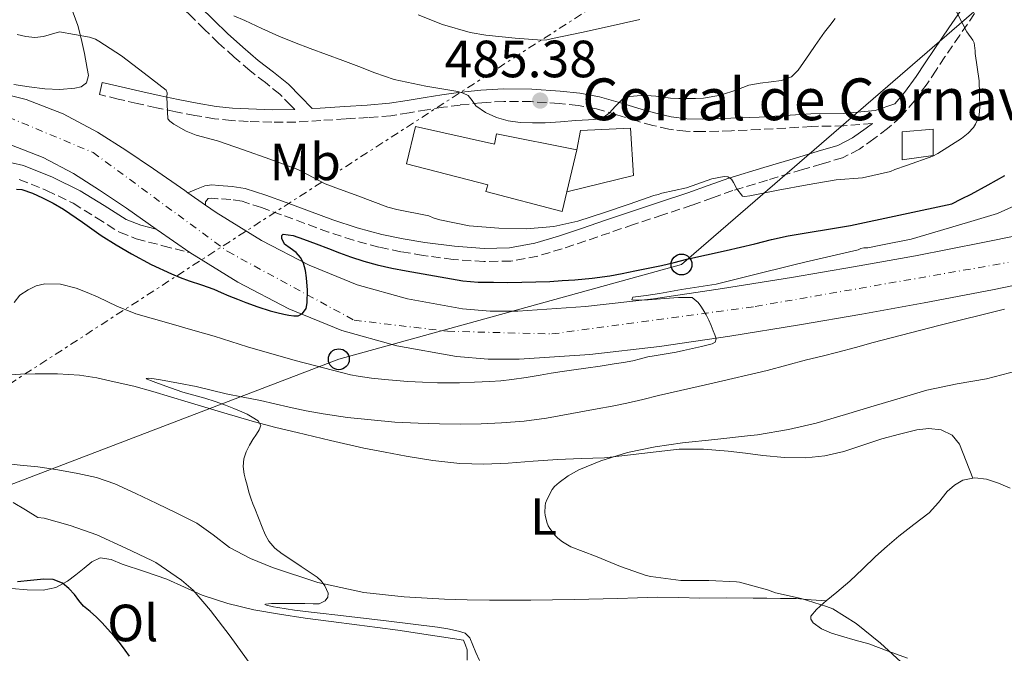
# Model space of a CAD drawing. Units: metres. Extents: x 553030 to 556470, y 4707816 to 4710155.
# Drawn here: x 555185 to 555373, y 4708334 to 4708455 of the extents above; entities that cross this region are included whole.
import ezdxf
from ezdxf.enums import TextEntityAlignment as Align

# ---------------------------------------------------------------- set-up
doc = ezdxf.new("R2010")
doc.units = ezdxf.units.M
doc.header["$MEASUREMENT"] = 0
for name, pattern in [('DGN Style 3', [2.435890702152634, 1.739921930109024, -0.6959687720436097]), ('DGN Style 4', [2.7856150101045474, 1.391937544087219, -0.6959687720436097, 0.001739921930109024, -0.6959687720436097]), ('DGN Style 7', [3.4798438602180486, 1.565929737098122, -0.6959687720436097, 0.5219765790327072, -0.6959687720436097])]:
    doc.linetypes.add(name, pattern=pattern)
for name, color, linetype, lineweight in [('Camino', 7, 'DGN Style 3', 0), ('Carretera', 9, 'Continuous', 0), ('Chamizo-cobertizo', 1, 'Continuous', 0), ('corral', 7, 'Continuous', 0), ('Cota de punto acotado terreno', 7, 'Continuous', 0), ('Curva de nivel directora', 30, 'Continuous', 30), ('Curva de nivel intermedia', 30, 'Continuous', 0), ('Edificio', 1, 'Continuous', 13), ('Eje de carretera', 7, 'DGN Style 4', 0), ('Etiqueta de uso rústico', 92, 'Continuous', 0), ('Fuente-manantial-naciente', 7, 'Continuous', 0), ('Línea  de muro-pared o tapia', 1, 'Continuous', 13), ('Línea de asfalto', 7, 'Continuous', 13), ('Línea de cambio de uso (parcela vista)', 92, 'Continuous', 0), ('Línea eléctrica', 6, 'DGN Style 7', 0), ('Línea telefónica', 7, 'Continuous', 0), ('Margen derecho', 7, 'Continuous', 0), ('Poste telefónico', 7, 'Continuous', 0), ('Punto acotado terreno (símbolo)', 7, 'Continuous', 0)]:
    doc.layers.add(name, color=color, linetype=linetype, lineweight=lineweight)
doc.styles.add('Style-Arial', font='arial.ttf')

# ---------------------------------------------------------------- blocks, each defined once
blk = doc.blocks.new('5PATER')
at = {"layer": 'Fuente-manantial-naciente', "linetype": 'Continuous', "lineweight": 0}
h = blk.add_hatch(color=51, dxfattribs=at)
edge = h.paths.add_edge_path()
edge.add_ellipse((0, 0), major_axis=(-0.1095731443231308, -0.1110710700762829), ratio=0.9994222409660317, start_angle=0, end_angle=360)
blk = doc.blocks.new('5PTT')
at = {"layer": 'Poste telefónico', "color": 7, "linetype": 'Continuous', "lineweight": 30}
blk.add_circle((2.382683753967285e-05, 4.306399822235108e-05), 0.1995000005932858, dxfattribs=at)

msp = doc.modelspace()

# ---------------------------------------------------------------- linework, layer by layer
at = {"layer": 'Camino', "color": 7, "linetype": 'DGN Style 3', "lineweight": 0}
for points in [[(555237.2899999986, 4708437.580000001, 482.8099999999976), (555236.550000001, 4708438.350000001, 482.9700000000013), (555234.3999999985, 4708440.550000002, 483.1300000000048), (555231.6499999971, 4708442.740000002, 483.3200000000071), (555228.6999999988, 4708445.03, 483.5700000000071), (555225.6700000024, 4708447.630000004, 483.9100000000035), (555222.7100000007, 4708450.290000002, 484.2500000000001), (555219.9999999994, 4708452.9, 484.570000000007), (555217.3599999998, 4708455.529999999, 484.8899999999994), (555214.6499999984, 4708458.2, 485.0800000000018), (555212.1000000003, 4708461.160000003, 485.2700000000041), (555209.7399999978, 4708464.7, 485.9499999999971), (555207.5300000017, 4708468.220000001, 486.6600000000035), (555204.4200000003, 4708473.260000001, 487.1499999999942), (555201.3299999969, 4708478.150000001, 487.4600000000065), (555198.649999999, 4708481.779999999, 487.6100000000007), (555195.7399999988, 4708485.380000004, 487.7500000000001), (555192.9200000003, 4708488.830000001, 487.8699999999955), (555190.079999997, 4708492.230000001, 487.9900000000052), (555186.8000000003, 4708495.920000001, 488.050000000003), (555183.4299999997, 4708499.530000002, 488.100000000006)], [(555367.3500000016, 4708455.930000001, 480.3099999999978), (555364.5100000006, 4708451.790000002, 481.1300000000048), (555361.6899999998, 4708447.67, 481.5599999999977), (555359.9899999988, 4708445.110000002, 481.6000000000058), (555358.2499999999, 4708442.480000001, 481.5599999999977), (555355.9200000009, 4708439.290000001, 481.4199999999983), (555353.2600000009, 4708436.220000002, 481.3000000000029), (555350.7199999974, 4708433.950000001, 481.3099999999978), (555348.0899999987, 4708432.010000001, 481.3000000000029), (555345.3099999982, 4708429.99, 481.1900000000024), (555342.1099999996, 4708428.369999999, 481.0800000000019), (555338.16, 4708427.189999999, 481.020000000004), (555334.4200000007, 4708426.100000001, 480.9700000000012), (555327.7300000007, 4708424.100000001, 480.8300000000017), (555321.1000000011, 4708422.070000002, 480.6900000000023), (555317.2199999987, 4708420.710000002, 480.6900000000023), (555313.2800000003, 4708419.279999999, 480.6799999999931), (555307.6700000021, 4708417.430000001, 480.5299999999988), (555302.1099999989, 4708415.600000001, 480.3699999999953), (555297.5500000013, 4708414.030000002, 480.270000000004), (555292.9600000002, 4708412.45, 480.1699999999984), (555288.4699999975, 4708410.960000002, 480.0200000000041), (555283.7699999993, 4708409.550000002, 479.8500000000058), (555278.6200000015, 4708408.600000001, 479.6499999999942), (555273.4699999972, 4708408.49, 479.4100000000035), (555267.6000000021, 4708408.920000001, 478.979999999996), (555261.8299999987, 4708409.680000002, 478.5500000000029), (555257.5899999985, 4708410.380000001, 478.350000000006), (555253.3500000006, 4708411.260000002, 478.1699999999983), (555248.5000000002, 4708412.590000002, 477.9600000000063), (555243.7600000016, 4708414.130000002, 477.7499999999999), (555239.2199999975, 4708415.800000001, 477.5599999999978), (555234.7399999984, 4708417.460000002, 477.3999999999942), (555230.9299999995, 4708418.820000002, 477.3200000000071), (555227.2100000002, 4708420.03, 477.2899999999936), (555225.0199999998, 4708420.400000001, 477.2700000000041), (555222.5599999988, 4708420.530000002, 477.2500000000001), (555221.420000001, 4708420.640000001, 477.2400000000052), (555220.7100000002, 4708420.550000001, 477.2400000000052), (555220.1999999986, 4708419.930000001, 477.2500000000001), (555220.1999999986, 4708419.310000001, 477.279999999999)], [(555347.8399999985, 4708434.940000001, 481.3000000000029), (555342.3299999987, 4708434.460000004, 481.6100000000007), (555336.1299999983, 4708434.350000001, 482.070000000007), (555331.230000001, 4708434.040000003, 482.4600000000066), (555326.2600000022, 4708433.760000001, 482.8500000000059), (555320.8199999996, 4708433.52, 483.3099999999977), (555315.3399999989, 4708433.36, 483.7299999999959), (555312.1299999993, 4708433.420000001, 483.8800000000048), (555308.859999999, 4708433.840000002, 483.9900000000054), (555305.8099999981, 4708434.550000002, 484.1199999999953), (555302.8900000012, 4708435.340000001, 484.2599999999947), (555298.879999999, 4708436.57, 484.570000000007), (555295.0100000021, 4708437.710000004, 484.9199999999983), (555291.4899999973, 4708438.37, 485.1999999999971), (555287.8399999995, 4708438.740000002, 485.4600000000065), (555282.5300000008, 4708439.100000001, 485.5800000000019), (555277.2600000004, 4708439.130000002, 485.4600000000065), (555273.0799999983, 4708438.890000001, 485.3300000000017), (555268.8999999985, 4708438.45, 485.0800000000018), (555265.7499999992, 4708438.01, 484.7400000000054), (555262.6000000021, 4708437.550000002, 484.4100000000035), (555259.1900000012, 4708436.939999999, 484.1600000000037), (555255.6599999996, 4708436.410000003, 483.9100000000035), (555251.300000001, 4708436.070000002, 483.4900000000052), (555247.0000000005, 4708435.800000002, 483.0800000000018), (555242.2699999987, 4708435.490000002, 482.9600000000065), (555237.4899999975, 4708435.2, 482.820000000007), (555232.8999999987, 4708435.150000001, 482.3300000000018), (555228.3399999989, 4708435.310000002, 481.830000000002), (555225.1499999971, 4708435.480000002, 481.5299999999988), (555221.9200000018, 4708435.830000001, 481.2499999999999), (555218.1700000011, 4708436.45, 480.979999999996), (555214.4999999988, 4708437.17, 480.729999999996), (555210.7999999995, 4708437.940000001, 480.5599999999978), (555207.1200000005, 4708438.75, 480.2799999999989), (555203.4999999993, 4708439.59, 479.7700000000041), (555199.8999999985, 4708440.430000001, 479.270000000004)], [(555184.5599999984, 4708424.230000001, 475.4600000000065), (555189.7799999998, 4708422.12, 475.600000000006), (555194.8799999983, 4708419.65, 475.7799999999989), (555199.3299999984, 4708416.869999999, 475.9999999999999), (555203.7499999997, 4708414.100000001, 476.229999999996), (555206.9400000017, 4708412.850000001, 476.3399999999966), (555212.0599999978, 4708411.529999999, 476.4600000000065), (555217.1899999998, 4708410.210000001, 476.5800000000019)]]:
    msp.add_polyline3d(points, dxfattribs=at)
at = {"layer": 'Carretera', "color": 9, "linetype": 'Continuous', "lineweight": 0}
for points in [[(555179.5199999987, 4708441.09, 479.4499999999971), (555185.8500000008, 4708439.520000001, 479.2899999999936), (555192.9499999997, 4708436.790000001, 479.1199999999953), (555199.5500000003, 4708433.279999999, 478.9499999999971), (555204.9600000016, 4708429.819999999, 478.6600000000035), (555210.2700000004, 4708426.270000001, 478.179999999993), (555216.2399999981, 4708422.079999999, 477.3600000000006), (555216.8399999995, 4708421.660000001, 477.2799999999989), (555220.199999999, 4708419.31, 476.8399999999965), (555222.2199999995, 4708417.890000001, 476.5800000000018), (555230.9299999999, 4708412.56, 475.8600000000006), (555240.0500000018, 4708407.81, 475.1399999999995), (555249.2399999984, 4708404.03, 474.429999999993), (555258.8599999986, 4708401.350000001, 473.7299999999959), (555269.3900000007, 4708399.480000001, 473.1499999999942), (555274.6599999992, 4708399.040000001, 472.929999999993), (555279.9299999997, 4708399.040000001, 472.7100000000065), (555292.9200000028, 4708399.880000002, 472.179999999993), (555305.8900000012, 4708401.380000002, 471.6499999999942), (555319.129999998, 4708403.34, 471.0099999999948), (555332.3200000001, 4708405.440000001, 470.25), (555344.1900000012, 4708407.49, 469.2599999999948), (555356.050000001, 4708409.62, 468.3099999999977), (555368.9600000014, 4708412.119999999, 467.5899999999965), (555381.8500000016, 4708414.75, 466.8899999999995)], [(555383.7699999994, 4708405.769999999, 466.8899999999995), (555370.7499999995, 4708403.119999998, 467.5899999999965), (555357.7299999995, 4708400.59, 468.3099999999977), (555345.7800000003, 4708398.439999999, 469.2599999999948), (555333.8199999998, 4708396.380000001, 470.25), (555320.5300000017, 4708394.26, 471.0099999999948), (555307.0799999981, 4708392.269999999, 471.6499999999942), (555293.7399999986, 4708390.730000001, 472.179999999993), (555280.2300000014, 4708389.859999999, 472.7100000000065), (555274.2800000013, 4708389.859999999, 472.929999999993), (555268.2100000005, 4708390.359999999, 473.1499999999942), (555256.8200000001, 4708392.38, 473.7299999999959), (555246.2499999999, 4708395.330000001, 474.429999999993), (555236.1700000014, 4708399.470000001, 475.1399999999995), (555226.3999999992, 4708404.56, 475.8600000000006), (555217.1900000003, 4708410.21, 476.5800000000018), (555210.9699999999, 4708414.56, 477.3600000000006), (555210.760000002, 4708414.710000002, 477.3899999999995), (555205.079999998, 4708418.699999999, 478.179999999993), (555199.9300000003, 4708422.140000002, 478.6600000000035), (555194.91, 4708425.350000001, 478.9499999999971), (555189.1299999999, 4708428.42, 479.1199999999953), (555183.0900000005, 4708430.749999999, 479.2899999999936)]]:
    msp.add_polyline3d(points, dxfattribs=at)
at = {"layer": 'Chamizo-cobertizo', "color": 1, "linetype": 'Continuous', "lineweight": 0}
msp.add_polyline3d([(555359.4000000004, 4708428.800000001, 480.0099999999948), (555353.4900000002, 4708427.949999999, 480.2400000000052), (555353.4900000002, 4708433.300000001, 481.0500000000029), (555359.4000000004, 4708433.859999999, 480.6199999999953)], close=True, dxfattribs=at)
msp.add_polyline3d([(555353.4900000002, 4708427.949999999, 480.2400000000052), (555353.4900000002, 4708433.300000001, 481.0500000000029), (555359.4000000004, 4708433.859999999, 480.6199999999953), (555359.4000000004, 4708428.800000001, 480.0099999999948), (555353.4900000002, 4708427.949999999, 480.2400000000052)], dxfattribs=at)
at = {"layer": 'Curva de nivel directora', "color": 30, "linetype": 'Continuous', "lineweight": 30, "elevation": 475, "flags": 128}
for points in [[(555184.0099999986, 4708422.359999999), (555185.0700000003, 4708422.27), (555187.0899999987, 4708421.61), (555189.0199999998, 4708420.670000002), (555191.0699999996, 4708419.660000001), (555193.0499999998, 4708418.550000001), (555196.6500000008, 4708416.04), (555200.2200000003, 4708413.520000001), (555203.0999999993, 4708411.690000001), (555206.0299999996, 4708409.949999999), (555209.8099999992, 4708407.949999999), (555213.6899999996, 4708406.150000002), (555215.3700000005, 4708405.45), (555217.0499999991, 4708404.800000002), (555219.4099999993, 4708404.02), (555221.7599999986, 4708403.220000002), (555223.2099999991, 4708402.570000002), (555224.6500000008, 4708401.920000001), (555226.2899999992, 4708401.279999999), (555227.9299999999, 4708400.66), (555230.23, 4708399.830000001), (555232.5599999989, 4708399.070000002), (555233.86, 4708398.74), (555235.1799999987, 4708398.449999999), (555236.1500000008, 4708398.270000001), (555237.1199999988, 4708398.15), (555237.9500000002, 4708398.15), (555238.7699999983, 4708398.550000003), (555239.4500000001, 4708399.520000001), (555239.649999999, 4708400.610000002), (555239.7000000003, 4708403), (555239.5300000005, 4708405.380000001), (555239.3400000005, 4708406.789999999), (555238.9699999995, 4708408.180000002), (555238.3399999992, 4708409.260000001), (555237.5199999989, 4708410.210000001), (555236.4199999991, 4708411.050000002), (555235.2900000003, 4708411.830000001), (555234.7800000008, 4708412.930000002), (555234.7699999996, 4708413.49), (555235.04, 4708413.750000002), (555236.9899999991, 4708413.470000003), (555238.9600000004, 4708412.800000002), (555241.3399999987, 4708411.91), (555243.7300000003, 4708411.010000001), (555245.8499999993, 4708410.190000001), (555247.9699999985, 4708409.380000002), (555250.4899999995, 4708408.550000003), (555253.0499999989, 4708407.890000001), (555255.8200000004, 4708407.260000001), (555258.61, 4708406.710000001), (555260.7600000004, 4708406.320000002), (555262.9299999983, 4708405.939999999), (555266.1799999983, 4708405.369999999), (555269.4500000007, 4708404.830000001), (555272.3699999999, 4708404.58), (555275.2899999989, 4708404.529999999), (555278.0099999991, 4708404.5), (555280.7199999981, 4708404.529999999), (555283.3800000002, 4708404.609999999), (555286.0499999991, 4708404.720000002), (555288.4599999986, 4708404.86), (555290.8799999993, 4708405.03), (555294.2099999997, 4708405.32), (555297.529999999, 4708405.780000002), (555299.9400000006, 4708406.220000002), (555302.3300000001, 4708406.710000001), (555304.9000000006, 4708407.230000001), (555307.4499999987, 4708407.779999999), (555309.8899999995, 4708408.350000001), (555312.3199999991, 4708408.930000001), (555316.0599999987, 4708409.76), (555319.8099999992, 4708410.590000001), (555322.5599999985, 4708411.230000001), (555325.3100000002, 4708411.869999999), (555328.4799999995, 4708412.700000001), (555331.6600000003, 4708413.420000001), (555343.6200000006, 4708415.420000001), (555362.9900000007, 4708419.570000002), (555364.8399999992, 4708420.500000002), (555366.69, 4708421.42), (555369.9199999997, 4708423.160000003), (555373.1200000006, 4708424.960000001)], [(555199.3199999996, 4708340.470000001), (555198.0999999992, 4708341.539999999), (555196.8799999988, 4708342.61), (555195.969999999, 4708343.680000001), (555195.0999999995, 4708344.789999999), (555194.0699999991, 4708345.960000001), (555192.8099999984, 4708346.990000002), (555191.0499999993, 4708347.670000001), (555189.23, 4708347.76), (555186.7199999999, 4708347.470000002), (555184.2099999997, 4708347.25)], [(555205.6799999987, 4708332.99), (555204.8099999991, 4708334.190000001), (555203.8999999994, 4708335.350000001), (555202.6999999991, 4708336.820000002), (555201.4699999997, 4708338.260000001), (555200.4199999992, 4708339.380000004), (555199.3199999996, 4708340.470000001)]]:
    msp.add_lwpolyline(points, dxfattribs=at)
at = {"layer": 'Curva de nivel intermedia', "color": 30, "linetype": 'Continuous', "lineweight": 0, "flags": 128}
for points, elevation in [([(555225.6299999999, 4708455.489999999), (555227.7100000008, 4708454.590000001), (555230.9600000008, 4708453.06), (555234.2399999998, 4708451.59), (555237.2200000016, 4708450.410000001), (555240.2200000011, 4708449.279999999), (555243.3400000016, 4708448.140000001), (555246.4500000007, 4708446.990000002), (555249.5300000006, 4708445.810000001), (555252.6100000008, 4708444.630000001), (555254.4400000013, 4708443.970000001), (555256.300000001, 4708443.359999998), (555262.3400000005, 4708442.069999999), (555268.4500000015, 4708441.01), (555269.4800000018, 4708440.720000002), (555270.480000001, 4708440.29), (555271.2099999997, 4708439.34), (555271.8900000014, 4708438.31), (555273.7800000003, 4708437.009999999), (555275.87, 4708436.05), (555278.1299999999, 4708435.41), (555280.4100000019, 4708435.09), (555282.7900000003, 4708435.010000001), (555285.1700000007, 4708435.06), (555288.0899999997, 4708435.259999999), (555291.0200000001, 4708435.46), (555292.2600000006, 4708435.539999999), (555293.5000000012, 4708435.619999998), (555294.4600000001, 4708435.689999999), (555295.41, 4708435.789999999), (555296.4600000005, 4708436.210000001), (555297.4100000005, 4708436.880000001), (555298.6399999998, 4708438.249999999), (555299.980000001, 4708439.539999999), (555301.3600000001, 4708440.050000001), (555302.7800000017, 4708440.23), (555304.5899999999, 4708440.24), (555306.3800000002, 4708440.149999999), (555307.7599999993, 4708439.939999999), (555309.1500000019, 4708439.76), (555310.75, 4708439.699999999), (555312.3500000006, 4708439.680000001), (555313.9300000007, 4708439.669999998), (555315.4999999999, 4708439.730000001), (555318.7300000018, 4708440.33), (555321.8900000001, 4708441.329999999), (555323.0300000003, 4708441.820000002), (555324.17, 4708442.270000001), (555326.3000000002, 4708442.61), (555328.4500000004, 4708442.869999999), (555330.4100000008, 4708443.17), (555332.2900000005, 4708443.869999998), (555333.6100000015, 4708445.119999998), (555334.6399999997, 4708446.59), (555335.7500000006, 4708448.23), (555336.8600000015, 4708449.859999998), (555337.750000001, 4708451.119999999), (555338.6500000019, 4708452.369999999), (555339.6700000011, 4708453.689999999), (555340.7000000015, 4708454.99)], 485.0000000000001), ([(555227.4500000017, 4708429.859999998), (555232.5099999999, 4708428.099999999), (555237.8499999996, 4708426.13), (555238.6200000007, 4708425.699999998), (555243.1000000001, 4708423.380000001), (555244.62, 4708422.819999999), (555249.3300000017, 4708421.069999999), (555255.1000000008, 4708418.880000001), (555256.7999999995, 4708418.470000001), (555262.9300000007, 4708417.23), (555263.770000001, 4708416.869999999), (555265.0400000006, 4708416.499999999), (555270.6399999997, 4708415.359999998), (555276.3300000007, 4708414.88), (555281.61, 4708414.789999999), (555286.8300000014, 4708415.220000001), (555291.4400000003, 4708416.230000001), (555296.530000002, 4708417.909999999), (555301.2900000007, 4708419.470000002), (555306.0100000014, 4708421.17), (555306.8300000017, 4708421.349999999), (555307.5000000001, 4708421.59), (555312.240000001, 4708422.63), (555317.0900000012, 4708424.319999999), (555319.4500000017, 4708424.749999999), (555320.14, 4708424.710000001), (555320.8100000005, 4708424.259999999), (555321.2500000009, 4708423.630000001), (555321.8400000011, 4708422.390000001), (555322.9299999997, 4708421.039999999), (555323.4200000013, 4708420.980000001), (555324.320000002, 4708421.069999999), (555329.7600000004, 4708422.140000001), (555335.3300000003, 4708423.199999999), (555340.8500000013, 4708424.13), (555345.8899999993, 4708424.51), (555351.2900000018, 4708425.73), (555352.0800000008, 4708426.109999999), (555354.3300000017, 4708426.880000001), (555359.3400000007, 4708428.67), (555360.2999999997, 4708429.199999999), (555364.8600000015, 4708432.02), (555366.14, 4708433.09), (555367.1200000013, 4708434.179999999), (555367.5000000013, 4708434.769999999), (555368.0900000014, 4708436.019999999), (555368.2500000001, 4708436.579999999), (555368.3799999997, 4708438.019999999), (555368.2099999998, 4708443.100000001), (555367.4900000001, 4708448.300000001), (555367.4900000001, 4708448.819999999), (555367.2900000013, 4708450.319999999), (555367.0099999995, 4708450.86), (555365.9000000008, 4708452.42), (555363.8400000001, 4708456.430000001)], 480), ([(555260.8899999999, 4708455.71), (555265.5500000002, 4708453.869999998), (555270.8099999996, 4708452.289999999), (555273.8400000005, 4708451.79), (555279.4500000008, 4708451.220000001), (555284.5400000003, 4708450.869999999), (555285.5000000015, 4708450.949999999), (555286.9400000009, 4708451.249999999), (555292.1300000009, 4708452.34), (555297.0400000017, 4708453.41), (555303.28, 4708454.789999999)], 490.0000000000001), ([(555184.1800000007, 4708451.91), (555185.8400000014, 4708451.550000001), (555187.5300000012, 4708451.380000001), (555189.2000000009, 4708451.57), (555190.7300000021, 4708452.02), (555192.2600000009, 4708452.470000001), (555197.9699999995, 4708451.439999999), (555199.1400000007, 4708451.060000001), (555199.7599999999, 4708450.690000001), (555204.1400000008, 4708447.84), (555208.4600000015, 4708444.55), (555212.6500000001, 4708441.3), (555212.8600000005, 4708440.789999999), (555212.7700000008, 4708439.970000001), (555212.99, 4708435.789999999), (555213.3699999999, 4708435.390000001), (555214.1600000013, 4708434.769999999), (555216.5100000004, 4708433.430000001), (555218.4300000004, 4708432.659999999), (555222.4900000016, 4708431.590000001), (555227.4500000017, 4708429.859999998)], 480), ([(555304.8600000005, 4708390.26), (555306.0300000015, 4708390.449999999), (555307.2000000007, 4708390.640000001), (555308.7200000006, 4708390.91), (555310.2400000005, 4708391.199999998), (555311.6799999999, 4708391.509999999), (555315.1199999999, 4708392.26), (555317.1200000005, 4708392.740000002), (555317.7100000004, 4708393.109999999), (555317.9200000005, 4708393.699999999), (555317.6600000013, 4708394.489999998), (555317.3400000016, 4708395.28), (555316.9300000003, 4708396.279999999), (555316.5100000001, 4708397.279999998), (555316.0099999994, 4708398.289999999), (555315.4500000007, 4708399.27), (555314.9900000002, 4708399.980000001), (555314.4600000004, 4708400.67), (555313.3400000005, 4708401.619999999), (555310.720000001, 4708401.61), (555308.0900000002, 4708401.429999999), (555306.4899999998, 4708401.310000001), (555304.8800000005, 4708401.199999998), (555303.3300000015, 4708401.140000001), (555301.7900000014, 4708401.17), (555301.9300000002, 4708401.67), (555304.5099999994, 4708402.019999999), (555307.0900000011, 4708402.390000001), (555309.180000001, 4708402.779999999), (555311.280000002, 4708403.17), (555314.5900000001, 4708403.640000001), (555317.8900000014, 4708404.189999999), (555321.2300000008, 4708404.989999999), (555324.5600000012, 4708405.83), (555327.3700000008, 4708406.55), (555330.1900000017, 4708407.249999999), (555332.5400000009, 4708407.810000001), (555334.89, 4708408.369999999), (555345.1000000003, 4708410.720000001), (555345.600000001, 4708411.020000001), (555346.1599999998, 4708411.119999998), (555346.9100000008, 4708411.149999999), (555349.7600000007, 4708411.710000001), (555355.2300000001, 4708412.779999999), (555360.8499999995, 4708414.46), (555366.6500000019, 4708416.140000001), (555371.7400000015, 4708417.71), (555376.3700000005, 4708419.82)], 470), ([(555183.5700000006, 4708400.66), (555184.6800000013, 4708402.050000001), (555186.2400000015, 4708403.09), (555187.8100000006, 4708403.880000001), (555189.4400000002, 4708404.27), (555192.4700000009, 4708404.199999998), (555195.4400000017, 4708403.439999999), (555197.5600000005, 4708402.569999998), (555199.6600000015, 4708401.680000001), (555203.2300000011, 4708400.000000001), (555206.860000001, 4708398.51), (555210.2499999995, 4708397.529999998), (555213.6500000015, 4708396.59), (555217.7500000009, 4708395.409999999), (555221.8500000002, 4708394.23), (555225.0399999998, 4708393.199999999), (555228.2200000006, 4708392.159999999), (555237.3300000011, 4708389.569999999), (555246.4900000008, 4708387.189999999), (555247.9500000004, 4708386.829999999), (555249.4200000011, 4708386.55), (555251.9500000014, 4708386.199999998), (555254.4900000006, 4708385.939999999), (555256.7000000011, 4708385.749999999), (555258.9100000017, 4708385.590000001), (555261.7400000015, 4708385.409999999), (555264.5700000012, 4708385.3), (555266.67, 4708385.279999999), (555268.7700000011, 4708385.310000001), (555271.6800000013, 4708385.420000001), (555274.5900000016, 4708385.57), (555276.7100000004, 4708385.710000001), (555278.8300000017, 4708385.92), (555281.5499999997, 4708386.319999999), (555284.2499999999, 4708386.769999999), (555286.3300000007, 4708387.140000001), (555288.4100000017, 4708387.49), (555290.6800000004, 4708387.800000001), (555292.9400000002, 4708388.099999999), (555295.6800000004, 4708388.500000001), (555298.4100000019, 4708388.91), (555300.1799999998, 4708389.189999999), (555301.9500000002, 4708389.490000002), (555303.4100000019, 4708389.869999998), (555304.8600000005, 4708390.26)], 470), ([(555224.0099999993, 4708381.009999998), (555222.0500000013, 4708381.71), (555220.0800000001, 4708382.369999999), (555217.97, 4708382.949999998), (555215.870000001, 4708383.539999999), (555213.5199999998, 4708384.350000001), (555211.1799999995, 4708385.199999999), (555209.6500000006, 4708385.720000001), (555209.0200000004, 4708385.98), (555208.8300000003, 4708386.16), (555209.2100000002, 4708386.220000001), (555210.3800000015, 4708386.09), (555211.6100000008, 4708385.87), (555215.0199999994, 4708385.269999999), (555218.4100000003, 4708384.59), (555221.2800000003, 4708383.909999999), (555224.1400000014, 4708383.230000001), (555227.4300000014, 4708382.58), (555230.7199999995, 4708381.92), (555233.4500000008, 4708381.279999998), (555236.1900000012, 4708380.630000001), (555239.4400000012, 4708379.939999999), (555242.7200000001, 4708379.350000001), (555247.3500000014, 4708378.65), (555256.4400000018, 4708377.800000001), (555260.8800000009, 4708377.57), (555264.9700000013, 4708377.439999999), (555269.0500000005, 4708377.390000001), (555272.9599999998, 4708377.439999999), (555276.8600000002, 4708377.62), (555281.1699999997, 4708377.970000001), (555285.4500000001, 4708378.560000001), (555290.3000000004, 4708379.439999999), (555295.1300000006, 4708380.34), (555297.9800000004, 4708380.859999998), (555300.8300000003, 4708381.410000001), (555303.8600000013, 4708382.119999999), (555306.8800000009, 4708382.880000002), (555317.27, 4708385.250000001), (555327.6500000003, 4708387.649999999), (555331.420000001, 4708388.659999999), (555335.1800000005, 4708389.699999998), (555338.1900000013, 4708390.409999999), (555341.2000000001, 4708391.140000001), (555344.5700000006, 4708392.059999999), (555347.9300000002, 4708392.989999999), (555360.5099999997, 4708396.239999999), (555373.1000000006, 4708399.41)], 465.0000000000001), ([(555354.020000001, 4708331.249999999), (555349.3400000005, 4708335.529999999), (555344.6700000011, 4708339.250000001), (555340.2600000012, 4708342.039999999), (555339.0099999994, 4708342.489999999), (555334.1600000013, 4708344.069999999), (555329.2599999995, 4708345.16), (555327.7000000017, 4708345.720000001), (555322.400000002, 4708347.159999998), (555321.7800000006, 4708347.239999999), (555316.480000001, 4708347.480000001), (555311.1400000012, 4708347.489999999), (555305.4100000003, 4708348.23), (555304.5400000007, 4708348.470000001), (555299.620000001, 4708350.179999999), (555294.8300000011, 4708352.149999999), (555290.1100000005, 4708353.96), (555288.480000001, 4708354.890000001), (555287.6000000003, 4708355.560000001), (555287.0900000007, 4708356.07), (555286.0500000013, 4708357.409999999), (555285.7800000008, 4708357.930000001), (555285.4900000002, 4708358.679999999), (555285.1799999997, 4708359.970000001), (555285.1399999993, 4708360.519999999), (555285.1799999997, 4708361.779999999), (555285.2800000003, 4708362.289999999), (555285.5400000017, 4708363.029999998), (555286.5300000019, 4708364.890000001), (555286.9800000011, 4708365.449999999), (555287.8399999995, 4708366.259999998), (555289.5800000007, 4708367.539999999), (555291.6500000004, 4708368.679999999), (555295.8600000015, 4708370.36), (555300.940000002, 4708371.989999999), (555306.2599999995, 4708373.06), (555311.4899999999, 4708373.810000001), (555317.6600000013, 4708374.49), (555323.8700000006, 4708375.159999999), (555325.8399999997, 4708375.369999999), (555331.7300000016, 4708376.390000001), (555337.0200000001, 4708377.59), (555342.6399999994, 4708379.220000001), (555347.4699999996, 4708380.729999999), (555352.4600000008, 4708382.15), (555358.1900000018, 4708383.930000001), (555364.0500000002, 4708385.11), (555369.6500000015, 4708386.100000001), (555375.5000000009, 4708387.619999997)], 460.0000000000001), ([(555272.6, 4708332.160000001), (555271.9500000018, 4708333.699999998), (555271.3700000006, 4708335.109999998), (555270.7800000005, 4708336.529999998), (555269.8700000008, 4708337.390000001), (555268.5900000001, 4708337.810000001), (555266.5899999996, 4708338.249999999), (555264.5700000012, 4708338.58), (555254.7800000011, 4708339.779999998), (555244.9700000009, 4708340.930000001), (555242.7000000001, 4708341.169999998), (555240.4300000012, 4708341.41), (555237.2200000016, 4708341.83), (555234.0099999995, 4708342.319999999), (555233.2100000016, 4708342.46), (555231.8900000006, 4708342.749999999), (555231.5599999998, 4708342.880000001), (555231.6800000005, 4708342.960000001), (555232.8200000004, 4708343.06), (555234.0300000019, 4708343.09), (555235.7799999998, 4708343.079999999), (555237.53, 4708343.07), (555239.1700000007, 4708343.06), (555240.8100000012, 4708343.039999999), (555241.9500000011, 4708343.050000001), (555243.070000001, 4708343.59), (555243.5700000017, 4708344.32), (555243.640000001, 4708345.06), (555243.0399999997, 4708346.499999999), (555242.3400000001, 4708347.42), (555241.530000001, 4708348.149999999), (555240.02, 4708349.15), (555238.5100000012, 4708350.16), (555236.7000000008, 4708351.359999998), (555234.8900000004, 4708352.560000001), (555233.4800000021, 4708353.649999999), (555232.3300000011, 4708355.009999999), (555231.6300000013, 4708356.32), (555231.0500000002, 4708357.680000001), (555230.3300000004, 4708359.48), (555229.6100000007, 4708361.279999998), (555229.2599999999, 4708362.17), (555228.9300000012, 4708363.06), (555228.510000001, 4708364.380000001), (555228.14, 4708365.710000001), (555227.8499999995, 4708366.779999999), (555227.5800000012, 4708367.859999998), (555227.4000000001, 4708369.289999999), (555227.5499999999, 4708370.74), (555227.9600000011, 4708372.09), (555228.5900000016, 4708373.359999999), (555229.2599999999, 4708374.439999999), (555229.9500000004, 4708375.51), (555230.4800000002, 4708376.319999999), (555230.810000001, 4708377.140000001), (555230.240000001, 4708378.02), (555229.1000000011, 4708378.720000001), (555228.14, 4708379.289999999), (555227.150000002, 4708379.779999999), (555225.5899999996, 4708380.409999999), (555224.0099999993, 4708381.009999998)], 465.0000000000001), ([(555210.7000000011, 4708350.960000001), (555209.9000000008, 4708351.329999999), (555204.9700000001, 4708353.649999999), (555199.4100000013, 4708356.220000001), (555194.2700000004, 4708357.999999999), (555189.3100000004, 4708359.390000001), (555188.0900000001, 4708359.57), (555185.7300000018, 4708360.980000001), (555183.3600000005, 4708362.390000001)], 470), ([(555229.1799999994, 4708330.890000002), (555224.9400000015, 4708336.83), (555221.1799999997, 4708341.73), (555217.8499999992, 4708345.609999999), (555215.6100000017, 4708347.57), (555210.7000000011, 4708350.960000001)], 470)]:
    msp.add_lwpolyline(points, dxfattribs=dict(at, elevation=elevation))
at = {"layer": 'Edificio', "color": 51, "linetype": 'Continuous', "lineweight": 13, "extrusion": (-0.0430370362540071, -0.1818881057986619, 0.9823769798195833), "elevation": -879826.7177160671, "flags": 128}
msp.add_lwpolyline([(-543768.7678660036, 4626865.126867176), (-543768.7678660036, 4626856.727117181)], dxfattribs=at)
at = {"layer": 'Edificio', "color": 1, "linetype": 'Continuous', "lineweight": 13}
msp.add_polyline3d([(555260.4000000004, 4708434.369999999, 486.179999999993), (555275.4699999997, 4708430.980000001, 487.2700000000041), (555275.9000000004, 4708432.930000001, 487.3699999999953), (555291.2300000004, 4708429.869999999, 487.3500000000058), (555289.3300000001, 4708421.84, 485.7799999999989), (555288.4400000004, 4708418.060000001, 485.0500000000029), (555273.8499999996, 4708421.92, 485.0599999999977), (555274.2400000002, 4708423.199999999, 485.0800000000018), (555258.6399999997, 4708427.220000001, 486.179999999993)], close=True, dxfattribs=at)
at = {"layer": 'Edificio', "color": 51, "linetype": 'Continuous', "lineweight": 13}
msp.add_polyline3d([(555289.3300000001, 4708421.84, 485.7799999999989), (555288.4400000004, 4708418.060000001, 485.0500000000029), (555273.8499999996, 4708421.92, 485.0599999999977), (555274.2400000002, 4708423.199999999, 485.0800000000018), (555258.6399999997, 4708427.220000001, 486.179999999993), (555260.4000000004, 4708434.369999999, 486.179999999993), (555275.4699999997, 4708430.980000001, 487.2700000000041), (555275.9000000004, 4708432.930000001, 487.3699999999953), (555291.2300000004, 4708429.869999999, 487.3500000000058)], dxfattribs=at)
at = {"layer": 'Eje de carretera', "color": 7, "linetype": 'DGN Style 4', "lineweight": 0}
msp.add_polyline3d([(554983.5799999976, 4708483.529999999, 493.0500000000028), (555003.0300000004, 4708463.010000001, 491.6300000000047), (555039.8900000008, 4708437.260000001, 488.3300000000019), (555060.3999999987, 4708429.9, 486.5399999999937), (555079.3299999983, 4708422.529999999, 485.429999999993), (555107.1899999998, 4708425.16, 483.8300000000018), (555139.2600000004, 4708432.000000002, 481.8800000000046), (555162.3999999989, 4708435.16, 480.0399999999936), (555179.7500000006, 4708437.260000001, 479.429999999993), (555198.6800000003, 4708429.370000001, 478.8899999999995), (555224.4400000008, 4708410.430000001, 476.1699999999983), (555248.6299999978, 4708397.28, 474.3300000000018), (555266.5100000014, 4708395.170000001, 473.2799999999989), (555286.4899999973, 4708394.650000002, 472.4499999999972), (555325.3999999972, 4708399.910000001, 470.6900000000023), (555373.7699999987, 4708408.32, 467.3800000000047)], dxfattribs=at)
at = {"layer": 'Línea  de muro-pared o tapia', "color": 1, "linetype": 'Continuous', "lineweight": 13}
msp.add_polyline3d([(555291.2300000004, 4708429.869999999, 487.3500000000058), (555291.9699999997, 4708433.600000001, 486.820000000007), (555301.4900000002, 4708433.99, 486.3899999999995), (555302.0599999996, 4708424.960000001, 486.0899999999965), (555289.3300000001, 4708421.84, 485.8500000000058)], dxfattribs=at)
at = {"layer": 'Línea de asfalto', "color": 7, "linetype": 'Continuous', "lineweight": 13, "extrusion": (-0.4311384342263083, -0.7211252350604134, 0.5423080728626036), "elevation": -3634470.469791756, "flags": 128}
msp.add_lwpolyline([(-1939600.586982209, 2346499.564674916), (-1939594.401506556, 2346498.993368573), (-1939587.478899901, 2346498.053093552)], dxfattribs=at)
at = {"layer": 'Línea de asfalto', "color": 7, "linetype": 'Continuous', "lineweight": 13, "extrusion": (0.08743467795427295, -0.06115223016521304, 0.9942914974175598), "elevation": -238910.7240211182, "flags": 128}
msp.add_lwpolyline([(4176582.138801451, 2230825.811076558), (4176582.138801451, 2230821.687279763)], dxfattribs=at)
at = {"layer": 'Línea de asfalto', "color": 7, "linetype": 'Continuous', "lineweight": 13, "extrusion": (-0.4103473788608965, -0.693031272954049, 0.5927247956427016), "elevation": -3490624.959258046, "flags": 128}
msp.add_lwpolyline([(-1921154.068703826, 2569461.565264773), (-1921153.811580196, 2569461.528016435), (-1921146.243133099, 2569460.559559648)], dxfattribs=at)
at = {"layer": 'Línea de asfalto', "color": 7, "linetype": 'Continuous', "lineweight": 13}
for points in [[(555220.1999999986, 4708419.310000001, 476.8399999999965), (555222.219999999, 4708417.890000001, 476.5800000000019), (555230.9299999995, 4708412.560000001, 475.8600000000005), (555240.0500000012, 4708407.810000001, 475.1399999999994), (555249.2399999979, 4708404.03, 474.4299999999931), (555258.8599999981, 4708401.350000001, 473.729999999996), (555269.3900000004, 4708399.480000002, 473.1499999999943), (555274.6599999985, 4708399.040000002, 472.929999999993), (555279.9299999991, 4708399.040000002, 472.7100000000065), (555292.9200000024, 4708399.880000002, 472.179999999993), (555305.8900000007, 4708401.380000002, 471.6499999999942), (555319.1299999976, 4708403.34, 471.0099999999947), (555332.3199999996, 4708405.440000001, 470.25), (555344.1900000006, 4708407.490000002, 469.2599999999947), (555356.0500000005, 4708409.620000001, 468.3099999999977), (555368.9600000009, 4708412.12, 467.5899999999965), (555381.8500000011, 4708414.750000001, 466.8899999999995), (555394.699999999, 4708417.620000001, 466.1399999999995), (555407.4899999987, 4708420.779999999, 465.3699999999953), (555416.0199999983, 4708423.340000001, 464.5800000000018), (555424.2500000002, 4708426.800000001, 463.7500000000001), (555436.0299999998, 4708433.37, 462.9900000000052), (555447.1000000006, 4708440.980000001, 462.2100000000065), (555452.769999999, 4708445.280000002, 461.6699999999984)], [(555179.5199999983, 4708441.09, 479.4499999999972), (555185.8500000003, 4708439.520000001, 479.2899999999936), (555192.9499999993, 4708436.790000002, 479.1199999999955), (555199.5499999998, 4708433.28, 478.9499999999971), (555204.9600000011, 4708429.82, 478.6600000000035), (555210.2699999998, 4708426.270000001, 478.1799999999931), (555216.2399999977, 4708422.08, 477.3600000000006), (555216.8399999989, 4708421.660000003, 477.279999999999)], [(555183.0899999999, 4708430.75, 479.2899999999936), (555189.1299999994, 4708428.420000001, 479.1199999999955), (555194.9099999996, 4708425.350000001, 478.9499999999971), (555199.9299999997, 4708422.140000002, 478.6600000000035)], [(555217.1899999998, 4708410.210000001, 476.5800000000019), (555226.3999999987, 4708404.560000001, 475.8600000000005), (555236.170000001, 4708399.470000001, 475.1399999999994), (555246.2499999994, 4708395.330000001, 474.4299999999931), (555256.8199999996, 4708392.380000001, 473.729999999996), (555268.2100000001, 4708390.36, 473.1499999999943), (555274.2800000008, 4708389.859999999, 472.929999999993), (555280.230000001, 4708389.859999999, 472.7100000000065), (555293.7399999981, 4708390.730000001, 472.179999999993), (555307.0799999976, 4708392.27, 471.6499999999942), (555320.5300000012, 4708394.260000001, 471.0099999999947), (555333.8199999994, 4708396.380000002, 470.25), (555345.7799999998, 4708398.440000001, 469.2599999999947), (555357.729999999, 4708400.590000001, 468.3099999999977), (555370.7499999991, 4708403.119999999, 467.5899999999965), (555383.769999999, 4708405.77, 466.8899999999995)]]:
    msp.add_polyline3d(points, dxfattribs=at)
at = {"layer": 'Línea de cambio de uso (parcela vista)', "color": 92, "linetype": 'Continuous', "lineweight": 0, "extrusion": (-0.07624666540599333, 0.005865139832827528, 0.9970717357087242), "elevation": -14268.27017670732, "flags": 128}
msp.add_lwpolyline([(-4737067.68979675, 192060.2933310038), (-4737067.68979675, 192060.2985616821)], dxfattribs=at)
at = {"layer": 'Línea de cambio de uso (parcela vista)', "color": 92, "linetype": 'Continuous', "lineweight": 0}
for points in [[(555184.1900000004, 4708478.369999999, 483.2400000000052), (555185.0800000001, 4708475.9, 482.9100000000035), (555186.0999999996, 4708473.49, 482.6000000000058), (555187.0999999996, 4708471.369999999, 482.3899999999995), (555188.1799999997, 4708469.279999999, 482.1999999999971), (555189.1100000005, 4708467.65, 482.0399999999936), (555190.0199999996, 4708466.02, 481.8899999999995), (555191.5099999999, 4708462.939999999, 481.7400000000052), (555193.0099999999, 4708459.859999999, 481.570000000007), (555193.9500000002, 4708457.970000001, 481.2100000000065), (555194.9000000004, 4708456.07, 480.8399999999965), (555195.7599999999, 4708453.65, 480.6199999999953), (555196.4000000004, 4708451.15, 480.4100000000035), (555197.0499999998, 4708448.289999999, 480.1199999999953), (555197.5800000001, 4708445.430000001, 479.8500000000058), (555197.7999999998, 4708444.07, 479.7299999999959), (555197.4500000002, 4708442.720000001, 479.6499999999942), (555196.4199999999, 4708441.92, 479.6199999999953), (555195.1799999997, 4708441.65, 479.6100000000006), (555192.2999999998, 4708441.42, 479.570000000007)], [(555192.2999999998, 4708441.42, 479.570000000007), (555189.4199999999, 4708441.52, 479.5399999999936), (555186.4699999997, 4708441.91, 479.5299999999989), (555183.5199999996, 4708442.369999999, 479.5399999999936)], [(555366.9900000002, 4708367.0701, 458.5099999999948), (555365.7199999997, 4708370.34, 458.3699999999953), (555364.4400000004, 4708373.600000001, 458.2299999999959), (555363.04, 4708375.32, 458.3600000000006), (555360.9400000004, 4708376.300000001, 458.5500000000029), (555358.6299999999, 4708376.58, 458.5399999999936), (555356.3300000001, 4708376.300000001, 458.5500000000029), (555352.9600000001, 4708375.51, 458.6900000000023), (555349.6100000005, 4708374.59, 458.820000000007), (555345.9800000004, 4708373.380000001, 458.9499999999971), (555342.3200000003, 4708372.180000001, 459.0800000000018), (555338.7100000001, 4708371.32, 459.2299999999959), (555335.0700000003, 4708370.939999999, 459.3999999999942), (555330.9600000001, 4708371.039999999, 459.6000000000058), (555326.8600000005, 4708371.390000001, 459.8300000000018), (555323.5300000003, 4708371.82, 460.2100000000065), (555320.1900000004, 4708372.24, 460.6000000000058), (555315.5, 4708372.600000001, 460.8999999999942), (555310.8099999996, 4708372.630000001, 461.2100000000065), (555303.6699999999, 4708371.810000001, 461.679999999993), (555296.5099999999, 4708370.949999999, 462.1499999999942), (555292.0599999996, 4708370.800000001, 462.3300000000018), (555287.6100000005, 4708370.640000001, 462.4900000000052), (555282.8600000005, 4708370.300000001, 462.820000000007), (555278.1100000005, 4708369.949999999, 463.1600000000035), (555273.4800000004, 4708369.77, 463.25), (555268.8499999996, 4708369.890000001, 463.3800000000047), (555263.7199999997, 4708370.460000001, 463.7200000000012), (555258.6200000001, 4708371.300000001, 464.070000000007), (555254.5599999996, 4708372.02, 464.3500000000058), (555250.5099999999, 4708372.83, 464.6300000000047), (555244.1200000001, 4708374.289999999, 465), (555237.7400000002, 4708375.810000001, 465.3500000000058), (555233.6600000003, 4708376.789999999, 465.6100000000006), (555229.5999999996, 4708377.84, 465.8800000000047), (555223.2400000002, 4708379.699999999, 466.2700000000041), (555216.8899999997, 4708381.600000001, 466.6600000000035), (555213.5199999996, 4708382.630000001, 466.929999999993), (555210.1399999997, 4708383.65, 467.1900000000023), (555206.4500000002, 4708384.640000001, 467.2599999999948), (555202.7300000004, 4708385.52, 467.3000000000029), (555199.4299999997, 4708386.25, 467.4400000000023), (555196.0899999999, 4708386.789999999, 467.5899999999965), (555191.8600000005, 4708387.039999999, 467.8000000000029), (555187.6100000005, 4708387.039999999, 468.070000000007), (555184.7800000003, 4708386.99, 468.3600000000006), (555181.9500000002, 4708386.800000001, 468.6600000000035)], [(555181.3399999999, 4708369.92, 469.0800000000018), (555184.7300000004, 4708369.58, 468.8899999999995), (555188.1100000005, 4708369.230000001, 468.6900000000023), (555191.9600000001, 4708368.67, 468.4600000000065), (555195.79, 4708367.949999999, 468.2299999999959), (555199.3600000005, 4708367.189999999, 468.070000000007), (555202.8300000001, 4708366, 467.9600000000065), (555206.8600000005, 4708364.109999999, 467.9400000000023), (555210.8499999996, 4708362.189999999, 467.9100000000035), (555214.7100000001, 4708360.34, 467.3999999999942), (555218.54, 4708358.470000001, 466.8899999999995), (555221.6699999999, 4708356.210000001, 466.7899999999936), (555224.7699999996, 4708353.810000001, 466.6900000000023), (555228.8099999996, 4708351.699999999, 466.5599999999977), (555233.04, 4708349.970000001, 466.3699999999953), (555241.6600000003, 4708347.119999999, 465.7100000000065), (555250.4800000004, 4708345.220000001, 464.9799999999959), (555258.1900000004, 4708344.359999999, 464.4700000000012), (555265.9199999999, 4708343.91, 463.9600000000065), (555270.2300000004, 4708343.779999999, 463.6300000000047), (555274.54, 4708343.710000001, 463.320000000007), (555278.4800000004, 4708343.699999999, 463.1499999999942), (555282.4299999997, 4708343.710000001, 463.0099999999948), (555290.7599999999, 4708343.859999999, 462.5899999999965), (555299.0800000001, 4708344.050000001, 462.1499999999942), (555302.8799999999, 4708344.189999999, 461.9199999999983), (555306.6799999997, 4708344.310000001, 461.6900000000023), (555310.7400000002, 4708344.24, 461.5399999999936), (555314.7999999998, 4708344.130000001, 461.3999999999942), (555319.9000000004, 4708344.15, 461.070000000007), (555325, 4708344.140000001, 460.7599999999948), (555327.6100000005, 4708344.09, 460.6199999999953), (555330.2199999997, 4708344.029999999, 460.4900000000052), (555331.7100000001, 4708344.039999999, 460.3600000000006), (555333.2000000002, 4708344.02, 460.3300000000018), (555336.0800000001, 4708343.810000001, 460.5299999999989), (555338.9648000002, 4708343.600400001, 460.7296000000061)], [(555338.9648000002, 4708343.600400001, 460.7373999999982), (555341.0199999996, 4708345.289999999, 460.3800000000047), (555343.5, 4708347.359999999, 459.8399999999965), (555345.9500000002, 4708349.730000001, 459.6199999999953), (555348.4100000003, 4708352.109999999, 459.4900000000052), (555350.5999999996, 4708354.07, 459.5099999999948), (555352.8300000001, 4708355.980000001, 459.5), (555355.7400000002, 4708358.199999999, 459.179999999993), (555358.6699999999, 4708360.41, 458.8600000000006), (555360.4299999997, 4708362.41, 458.820000000007), (555362.1200000001, 4708364.51, 458.7700000000041), (555363.5199999996, 4708365.74, 458.679999999993), (555365.1299999999, 4708366.689999999, 458.5899999999965), (555366.9900000002, 4708367.0701, 458.5072999999975)], [(555366.9900000002, 4708367.0701, 458.5072999999975), (555367.3799999999, 4708367.15, 458.4900000000052), (555369.6299999999, 4708366.850000001, 458.3800000000047), (555371.9299999997, 4708366.119999999, 458.25), (555374.1399999997, 4708365.130000001, 458.1000000000058)], [(555183.0499999998, 4708345.939999999, 477.6199999999953), (555186.0800000001, 4708345.720000001, 477.4600000000065), (555189.1200000001, 4708345.65, 477.3000000000029), (555191.5700000003, 4708346.16, 476.8899999999995), (555193.8099999996, 4708347.359999999, 476.179999999993), (555195.4000000004, 4708348.600000001, 475.4799999999959), (555196.9600000001, 4708349.859999999, 474.8099999999977), (555198.4199999999, 4708351.07, 474.320000000007), (555200.0099999999, 4708351.84, 473.8600000000006), (555202.1200000001, 4708351.480000001, 473.3099999999977), (555204.2400000002, 4708350.640000001, 472.8399999999965), (555208.5099999999, 4708349.220000001, 472.3399999999965), (555212.7800000003, 4708347.730000001, 471.9600000000065), (555216.1900000004, 4708346.199999999, 471.4700000000012), (555219.5800000001, 4708344.67, 470.929999999993), (555224.4600000001, 4708343.08, 470.0899999999965), (555229.4400000004, 4708341.91, 469.2400000000052), (555234.3499999996, 4708341.029999999, 468.4600000000065), (555239.29, 4708340.289999999, 467.7200000000012), (555244.2300000004, 4708339.65, 467.0899999999965), (555249.1799999997, 4708339.01, 466.5800000000018), (555253.0800000001, 4708338.51, 466.2200000000012), (555256.9699999997, 4708337.970000001, 466.0099999999948), (555263.2699999996, 4708337.02, 465.8800000000047), (555269.5599999996, 4708336.07, 465.75), (555269.9199999999, 4708335.140000001, 465.7599999999948), (555270.2699999996, 4708334.210000001, 465.7700000000041), (555270.25, 4708332.26, 465.9100000000035)], [(555354.5099999999, 4708332.619999999, 459.5800000000018), (555350.7999999998, 4708333.99, 460.2400000000052), (555347.0999999996, 4708335.359999999, 460.8999999999942), (555344.4900000002, 4708336.100000001, 460.8699999999953), (555341.8799999999, 4708336.850000001, 460.8500000000058), (555339.9500000002, 4708337.390000001, 460.8500000000058), (555338.04, 4708338.25, 460.8500000000058), (555336.4800000004, 4708339.41, 460.8500000000058), (555336, 4708340.07, 460.8500000000058), (555336.0300000003, 4708340.689999999, 460.8500000000058), (555337.1299999999, 4708341.970000001, 460.8399999999965), (555338.4900000002, 4708343.210000001, 460.820000000007), (555338.9648000002, 4708343.600400001, 460.7373999999982)]]:
    msp.add_polyline3d(points, dxfattribs=at)
at = {"layer": 'Línea eléctrica', "color": 6, "linetype": 'DGN Style 7', "lineweight": 0}
msp.add_polyline3d([(554339.5899999989, 4707825.390000001, 473.570000000007), (554362.6600000005, 4707841.07, 473.429999999993), (554473.2100000003, 4707922.960000001, 474.2400000000052), (554594.5500000016, 4707996.55, 489.7599999999948), (554652.7600000025, 4708041.310000001, 499.5299999999989), (554712.8599999998, 4708084.090000001, 502.9199999999983), (554822.359999999, 4708166.42, 499), (554914.8599999998, 4708223.83, 505.1699999999983), (554971.8099999977, 4708263.890000001, 510.0099999999948), (555035.1999999996, 4708289.720000001, 500.0599999999977), (555109.6084561185, 4708337.825242853, 497.9138999999996), (555316.3899999999, 4708471.51, 491.9499999999971), (555440.8299999991, 4708556.029999999, 463.2400000000052), (555538.5904202342, 4708611.803327466, 455.6227000000072), (555568.3999999977, 4708628.810000001, 453.3000000000029), (555705.4800000013, 4708717.829999999, 458.8999999999942), (555815.3700000017, 4708785.290000002, 487.7299999999959), (555901.2699999998, 4708854.49, 516.7599999999948), (556125.6499999984, 4708989.24, 502.2799999999989), (556181.519999999, 4709010.980000001, 509.8099999999977), (556312.8299999991, 4709091.02, 519.6300000000047), (556458.620000001, 4709184.800000001, 544.6600000000036)], dxfattribs=at)
at = {"layer": 'Línea telefónica', "color": 7, "linetype": 'Continuous', "lineweight": 0}
msp.add_polyline3d([(556456.4999999999, 4709445.81, 522.2400000000052), (556268.0300000017, 4709507.349999999, 526.1100000000006), (555965.7199999989, 4709376.140000002, 487.6000000000058), (555774.1499999983, 4709185.34, 469.8999999999942), (555728.269999999, 4709001.909999999, 461.429999999993), (555663.8099999985, 4708742.480000001, 455.2200000000012), (555538.5904202342, 4708611.803327466, 455.0016999999935), (555497.4499999986, 4708568.87, 454.929999999993), (555311.2800000003, 4708407.939999999, 474.320000000007), (555245.7000000001, 4708389.81, 471.3300000000018), (555109.6084561185, 4708337.825242853, 486.4391000000033), (554897.5700000006, 4708256.83, 509.9799999999959), (554489.0599999977, 4708172.930000001, 483.3999999999942), (554430.5200000006, 4708138.630000002, 480.0399999999936)], dxfattribs=at)
at = {"layer": 'Margen derecho', "color": 7, "linetype": 'Continuous', "lineweight": 0}
for points in [[(555219.1400000012, 4708457.310000001, 484.8899999999994), (555221.7600000007, 4708454.7, 484.570000000007), (555224.4299999997, 4708452.130000002, 484.2500000000001), (555227.3299999987, 4708449.520000001, 483.9100000000035), (555230.2899999979, 4708446.980000002, 483.5700000000071), (555233.2099999995, 4708444.720000003, 483.3200000000071), (555236.0899999985, 4708442.42, 483.1300000000048), (555238.3599999992, 4708440.110000002, 482.9700000000013), (555240.6099999979, 4708437.779999999, 482.9199999999984), (555242.120000001, 4708437.869999999, 482.9600000000065), (555246.8500000007, 4708438.180000001, 483.0800000000018), (555251.1299999988, 4708438.45, 483.4900000000052), (555255.3899999991, 4708438.790000002, 483.9100000000035), (555258.8099999989, 4708439.300000002, 484.1600000000037), (555262.2199999975, 4708439.91, 484.4100000000035), (555265.4099999995, 4708440.380000002, 484.7400000000054), (555268.609999998, 4708440.820000002, 485.0800000000018), (555272.8900000006, 4708441.270000001, 485.3300000000017), (555277.1999999977, 4708441.52, 485.4600000000065), (555282.6200000005, 4708441.49, 485.5800000000019), (555288.0499999997, 4708441.119999999, 485.4600000000065), (555291.829999997, 4708440.730000001, 485.1999999999971), (555295.5700000009, 4708440.03, 484.9199999999983), (555299.5699999997, 4708438.859999999, 484.570000000007), (555303.5500000005, 4708437.630000002, 484.2599999999947), (555306.3899999993, 4708436.860000002, 484.1199999999953), (555309.2800000015, 4708436.190000001, 483.9900000000054), (555312.3000000012, 4708435.800000002, 483.8800000000048), (555315.3299999977, 4708435.75, 483.7299999999959), (555320.7300000001, 4708435.910000001, 483.3099999999977), (555326.1399999993, 4708436.15, 482.8500000000059), (555331.0900000002, 4708436.430000001, 482.4600000000066), (555336.0299999999, 4708436.74, 482.070000000007), (555342.2100000002, 4708436.850000001, 481.6100000000007), (555348.3099999978, 4708437.380000002, 481.3200000000069), (555352.0799999986, 4708438.689999999, 481.3300000000018), (555353.9600000005, 4708440.850000001, 481.4199999999983), (555356.1900000012, 4708443.900000002, 481.5599999999977), (555357.899999999, 4708446.49, 481.6000000000058), (555359.6099999989, 4708449.070000002, 481.5599999999977), (555362.4499999997, 4708453.210000001, 481.1300000000048), (555365.2800000019, 4708457.330000001, 480.3099999999978)], [(555199.8999999985, 4708440.430000001, 479.270000000004), (555200.4499999983, 4708442.750000001, 479.270000000004), (555204.0499999992, 4708441.91, 479.7700000000041), (555207.6499999978, 4708441.07, 480.2799999999989), (555211.3000000002, 4708440.27, 480.5599999999978), (555214.9699999981, 4708439.51, 480.729999999996), (555218.6000000002, 4708438.800000001, 480.979999999996), (555222.2399999968, 4708438.190000001, 481.2499999999999), (555225.3399999993, 4708437.86, 481.5299999999988), (555228.4499999986, 4708437.699999999, 481.830000000002), (555232.9299999999, 4708437.529999999, 482.3300000000018), (555237.2899999986, 4708437.580000001, 482.8099999999976)], [(555216.8399999989, 4708421.660000003, 477.279999999999), (555218.4499999982, 4708422.33, 477.2599999999947), (555220.0599999976, 4708422.990000002, 477.2400000000052), (555221.3799999986, 4708423.160000003, 477.2400000000052), (555222.7499999988, 4708423.029999999, 477.2500000000001), (555225.2899999979, 4708422.890000002, 477.2700000000041), (555227.8099999991, 4708422.470000001, 477.2899999999936), (555231.7399999986, 4708421.190000001, 477.3200000000071), (555235.600000001, 4708419.810000001, 477.3999999999942), (555240.0799999981, 4708418.15, 477.5599999999978), (555244.5700000008, 4708416.500000001, 477.7499999999999), (555249.2199999979, 4708414.980000001, 477.9600000000063), (555253.9299999995, 4708413.7, 478.1699999999983), (555258.0399999978, 4708412.84, 478.350000000006), (555262.1900000008, 4708412.16, 478.5500000000029), (555267.8599999992, 4708411.42, 478.979999999996), (555273.5299999998, 4708410.990000002, 479.4100000000035), (555278.3700000012, 4708411.100000001, 479.6499999999942), (555283.1799999991, 4708411.99, 479.8500000000058), (555287.7199999987, 4708413.350000001, 480.0200000000041), (555292.16, 4708414.82, 480.1699999999984), (555296.730000001, 4708416.4, 480.270000000004), (555301.3099999987, 4708417.970000002, 480.3699999999953), (555306.8899999999, 4708419.810000001, 480.5299999999988), (555312.4600000001, 4708421.65, 480.6799999999931), (555316.3799999983, 4708423.07, 480.6900000000023), (555320.3199999989, 4708424.449999999, 480.6900000000023), (555327.0100000009, 4708426.49, 480.8300000000017), (555333.7099999998, 4708428.500000002, 480.9700000000012), (555337.4499999993, 4708429.59, 481.020000000004), (555341.1799999998, 4708430.700000001, 481.0800000000019), (555344.0000000006, 4708432.140000001, 481.1900000000024), (555346.609999999, 4708434.029999999, 481.3000000000029), (555347.8399999985, 4708434.940000001, 481.3000000000029)], [(555210.7600000014, 4708414.710000004, 476.4100000000035), (555207.7899999986, 4708415.470000001, 476.3399999999966), (555204.989999998, 4708416.57, 476.229999999996), (555200.7899999982, 4708419.200000001, 475.9999999999999), (555196.2100000004, 4708422.060000001, 475.7799999999989), (555190.8900000007, 4708424.640000002, 475.600000000006), (555185.3899999999, 4708426.860000002, 475.4600000000065), (555183.1299999979, 4708427.380000002, 475.4299999999931)]]:
    msp.add_polyline3d(points, dxfattribs=at)

# ---------------------------------------------------------------- block references
at = {"layer": 'Poste telefónico', "color": 7, "linetype": 'Continuous', "lineweight": 0, "xscale": 10, "yscale": 10, "zscale": 10}
for p in [(555311.2800000003, 4708407.939999999, 474.320000000007), (555245.7000000001, 4708389.81, 471.3300000000018)]:
    msp.add_blockref('5PTT', p, dxfattribs=at)
at = {"layer": 'Punto acotado terreno (símbolo)', "color": 7, "linetype": 'Continuous', "lineweight": 0, "xscale": 10, "yscale": 10, "zscale": 10}
msp.add_blockref('5PATER', (555284.2399999986, 4708439.300000002, 485.3800000000047), dxfattribs=at)

# ---------------------------------------------------------------- texts
at = {"layer": 'corral', "color": 7, "linetype": 'Continuous', "lineweight": 0, "style": 'Style-Arial'}
msp.add_text('Corral de Cornava', height=8, dxfattribs=at).set_placement((555292.260000001, 4708435.540000002, 485))
at = {"layer": 'Cota de punto acotado terreno', "color": 7, "linetype": 'Continuous', "lineweight": 0, "style": 'Style-Arial'}
msp.add_text('485.38', height=7.000000000000002, dxfattribs=at).set_placement((555265.9400000018, 4708443.760000001, 485.3800000000047))
at = {"layer": 'Etiqueta de uso rústico', "color": 92, "linetype": 'Continuous', "lineweight": 0, "style": 'Style-Arial'}
for s, p in [('Mb', (555239.2702462429, 4708427.57001, 482.0399999999936)), ('L', (555284.8814203771, 4708359.73001, 460)), ('Ol', (555206.2846334386, 4708339.37001, 476.0899999999965))]:
    msp.add_text(s, height=7.000000000000002, dxfattribs=at).set_placement(p, align=Align.MIDDLE_CENTER)

doc.saveas('drawing.dxf')
